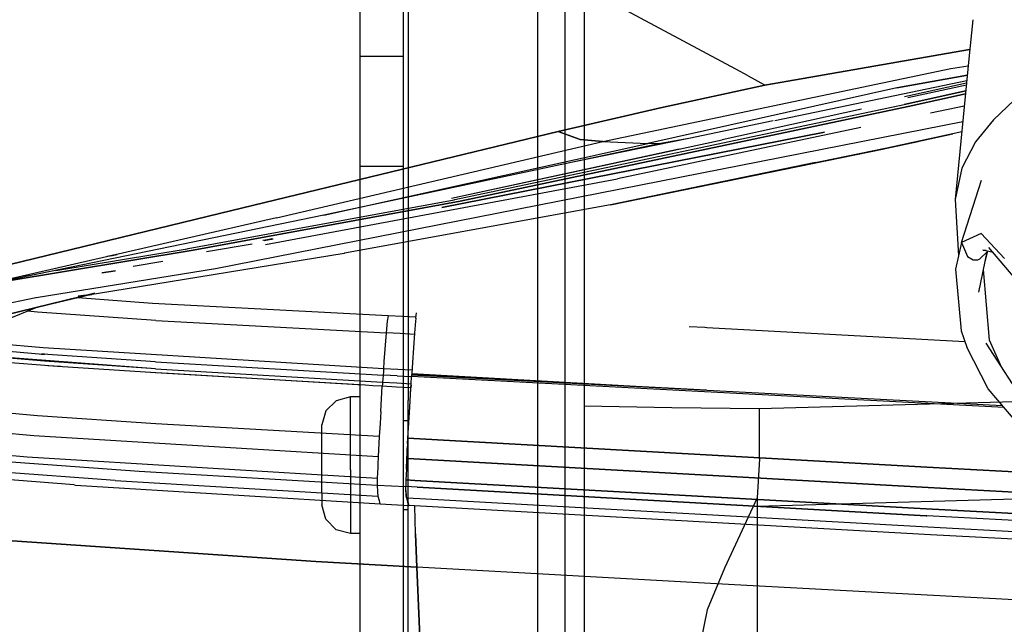
# Model space of a CAD drawing. Units: millimetres. Extents: x 977 to 8924, y -1556 to 1808.
# Drawn here: x 2673 to 2775, y -1019 to -956 of the extents above; entities that cross this region are included whole.
import ezdxf

# ---------------------------------------------------------------- set-up
doc = ezdxf.new("R2010")
doc.units = ezdxf.units.MM
doc.layers.add('TFR-TRI', color=7, linetype='CONTINUOUS', true_color=0xffffff)

msp = doc.modelspace()

# ---------------------------------------------------------------- linework, layer by layer
at = {"layer": 'TFR-TRI', "color": 18, "linetype": 'CONTINUOUS'}
for p, q in [((2713.006104, -936.652017), (2713.006104, -995.264871)), ((2726.506592, -936.697854), (2726.506592, -970.044107)), ((2726.506592, -936.697854), (2726.506592, -970.044107)), ((2729.365967, -936.69523), (2729.366333, -969.911599)), ((2729.365967, -936.69523), (2729.366333, -969.911599)), ((2731.366211, -936.690957), (2731.366211, -966.539346)), ((2731.366211, -936.690957), (2731.366211, -966.539346)), ((2747.188111, -960.726114), (2722.154785, -947.214883)), ((2747.188111, -960.726114), (2722.154785, -947.214883)), ((2708.016846, -959.387613), (2708.016846, -951.775857)), ((2712.516846, -959.387613), (2712.516846, -951.775857)), ((2771.920533, -955.554178), (2771.514405, -959.639444)), ((2752.630982, -961.955118), (2771.567627, -958.674112)), ((2771.567627, -958.674112), (2752.630982, -961.955118)), ((2771.567627, -958.674112), (2771.610718, -958.670205)), ((2771.567627, -958.674112), (2771.610718, -958.670205)), ((2712.516846, -959.387613), (2708.016846, -959.387613)), ((2712.516846, -959.387613), (2708.016846, -959.387613)), ((2708.016846, -963.838907), (2708.016846, -959.387613)), ((2712.516846, -963.838907), (2712.516846, -959.387613)), ((2771.514405, -959.639505), (2770.057617, -974.287027)), ((2733.310913, -968.260965), (2769.632325, -960.651162)), ((2733.310913, -968.260965), (2769.632325, -960.651162)), ((2748.471192, -961.418618), (2747.188111, -960.726175)), ((2748.471192, -961.418618), (2747.188111, -960.726175)), ((2769.632325, -960.651162), (2771.442505, -960.362222)), ((2769.632325, -960.651162), (2771.442505, -960.362222)), ((2750.234497, -962.37034), (2748.527222, -961.448892)), ((2750.234497, -962.37034), (2748.527222, -961.448892)), ((2750.234497, -962.37034), (2752.630249, -961.95524)), ((2752.630249, -961.95524), (2750.234497, -962.37034)), ((2771.286255, -961.931802), (2751.256714, -966.081888)), ((2763.986573, -962.664285), (2771.344605, -961.346963)), ((2771.344605, -961.346963), (2763.986573, -962.664285)), ((2763.986573, -962.664285), (2771.344361, -961.347574)), ((2771.26416, -962.154275), (2764.776734, -963.583841)), ((2763.986573, -962.664285), (2738.013062, -968.448892)), ((2763.986573, -962.664285), (2738.013062, -968.448892)), ((2739.339234, -964.733865), (2750.234497, -962.37034)), ((2750.234497, -962.37034), (2739.339234, -964.733865)), ((2771.183228, -962.970254), (2764.762451, -964.385354)), ((2764.762451, -964.385354), (2771.183228, -962.970254)), ((2765.124268, -963.681314), (2771.246582, -962.332254)), ((2765.176392, -964.592141), (2771.15271, -963.275186)), ((2771.15271, -963.275186), (2765.176392, -964.592141)), ((2708.016846, -970.872293), (2708.016846, -963.838907)), ((2712.516846, -970.872293), (2712.516846, -963.838907)), ((2776.242554, -963.9376), (2774.082642, -965.975503)), ((2776.242554, -963.9376), (2774.082642, -965.975503)), ((2717.892456, -974.30375), (2764.762451, -964.385354)), ((2717.892456, -974.30375), (2764.762451, -964.385354)), ((2765.176392, -964.592141), (2718.437012, -974.478982)), ((2718.437012, -974.478982), (2765.176392, -964.592141)), ((2728.682129, -967.212686), (2739.339234, -964.733865)), ((2739.339234, -964.733865), (2728.682129, -967.212686)), ((2760.291016, -964.894082), (2745.783692, -968.085489)), ((2767.504883, -965.248758), (2771.027344, -964.536355)), ((2770.860108, -966.217813), (2692.929077, -981.525735)), ((2770.860108, -966.217813), (2692.929077, -981.525735)), ((2751.104981, -966.113382), (2742.30835, -967.935952)), ((2774.082642, -965.975503), (2772.209107, -968.296975)), ((2774.082642, -965.975503), (2772.209107, -968.296975)), ((2701.359741, -973.808389), (2728.682129, -967.212686)), ((2728.682129, -967.212686), (2701.359741, -973.808389)), ((2716.540528, -975.131631), (2756.431763, -967.283548)), ((2756.431763, -967.283548), (2716.540528, -975.131631)), ((2730.950562, -968.045999), (2728.682129, -967.212686)), ((2728.682129, -967.212686), (2730.950562, -968.045999)), ((2731.366211, -966.539346), (2731.366211, -981.060281)), ((2731.366211, -966.539346), (2731.366211, -981.060281)), ((2760.244629, -966.783304), (2734.866333, -972.133889)), ((2770.757447, -967.249551), (2762.949951, -968.957986)), ((2770.757447, -967.249551), (2762.949951, -968.957986)), ((2770.756592, -967.257425), (2769.845459, -967.45701)), ((2699.281372, -976.19877), (2733.310913, -968.260965)), ((2699.281372, -976.19877), (2733.310913, -968.260965)), ((2704.220825, -975.928567), (2738.013062, -968.448892)), ((2704.220825, -975.928567), (2738.013062, -968.448892)), ((2717.539795, -974.150918), (2745.783692, -968.085489)), ((2742.30835, -967.935952), (2730.357178, -970.361001)), ((2730.950562, -968.045999), (2733.310913, -968.260965)), ((2733.310913, -968.260965), (2730.950562, -968.045999)), ((2733.310913, -968.260965), (2735.661866, -968.354898)), ((2733.310913, -968.260965), (2735.661866, -968.354898)), ((2735.661866, -968.354898), (2738.013062, -968.448892)), ((2735.661866, -968.354898), (2738.013062, -968.448892)), ((2739.15979, -968.485879), (2738.013062, -968.448892)), ((2739.15979, -968.485879), (2738.013062, -968.448892)), ((2742.30835, -967.935952), (2739.15979, -968.485879)), ((2742.30835, -967.935952), (2739.15979, -968.485879)), ((2762.949951, -968.957986), (2769.845459, -967.45701)), ((2762.949951, -968.957986), (2766.22461, -968.245157)), ((2766.22461, -968.245157), (2764.436524, -968.635476)), ((2772.209107, -968.296975), (2770.770996, -971.019754)), ((2772.209107, -968.296975), (2770.770996, -971.019754)), ((2739.15979, -968.485879), (2704.220825, -975.928567)), ((2717.539795, -974.150918), (2741.278809, -969.010782)), ((2734.115235, -974.855203), (2762.949951, -968.957986)), ((2762.949951, -968.957986), (2734.115235, -974.855203)), ((2734.115235, -974.855203), (2762.661621, -969.022989)), ((2763.547974, -968.829568), (2762.661621, -969.022989)), ((2763.9917, -968.732644), (2763.547974, -968.829568)), ((2764.21399, -968.68406), (2763.9917, -968.732644)), ((2764.436524, -968.635476), (2764.21399, -968.68406)), ((2726.506592, -970.044107), (2726.506592, -985.743875)), ((2726.506592, -970.044107), (2726.506592, -985.743875)), ((2729.366333, -969.911599), (2729.366333, -985.550393)), ((2729.366333, -969.911599), (2729.366333, -985.550393)), ((2755.490479, -970.455789), (2734.115235, -974.855203)), ((2712.516846, -970.872293), (2708.016846, -970.872293)), ((2712.516846, -970.872293), (2708.016846, -970.872293)), ((2708.016846, -1039.127298), (2708.016846, -970.872293)), ((2712.516846, -1039.127298), (2712.516846, -970.872293)), ((2770.770996, -971.019754), (2770.057617, -974.287027)), ((2770.770996, -971.019754), (2770.057617, -974.287027)), ((2698.139893, -979.004434), (2734.866333, -972.133889)), ((2770.744995, -978.791482), (2772.816773, -972.299661)), ((2690.061035, -979.419107), (2717.803711, -974.321084)), ((2690.061035, -979.419107), (2717.803711, -974.321084)), ((2690.607422, -979.592447), (2718.437012, -974.478982)), ((2718.437012, -974.478982), (2690.607422, -979.592447)), ((2701.359375, -973.80845), (2694.629761, -975.433023)), ((2694.629761, -975.433023), (2701.359375, -973.80845)), ((2717.803711, -974.321084), (2717.892456, -974.30375)), ((2717.803711, -974.321084), (2717.892456, -974.30375)), ((2770.057617, -974.287027), (2770.424439, -980.161905)), ((2694.629761, -975.433023), (2661.063965, -983.581521)), ((2661.063965, -983.581521), (2694.629761, -975.433023)), ((2734.115235, -974.855203), (2706.372437, -979.909829)), ((2699.281372, -976.19877), (2665.690186, -983.905374)), ((2699.281372, -976.19877), (2665.690186, -983.905374)), ((2704.220825, -975.928567), (2670.97229, -982.782571)), ((2698.753907, -978.418191), (2697.87732, -978.584634)), ((2698.754273, -978.417581), (2697.922852, -978.57554)), ((2698.012085, -978.557779), (2698.74878, -978.425699)), ((2698.339356, -978.492349), (2698.750611, -978.423196)), ((2698.801514, -978.409158), (2698.348511, -978.490579)), ((2698.801514, -978.409158), (2698.754273, -978.417581)), ((2698.794312, -978.41752), (2698.95459, -978.388833)), ((2698.796143, -978.415445), (2698.95459, -978.388833)), ((2772.79834, -977.83854), (2770.744995, -978.791482)), ((2772.79834, -977.83854), (2770.744995, -978.791482)), ((2775.230225, -980.46409), (2772.79834, -977.83854)), ((2775.230225, -980.46409), (2772.79834, -977.83854)), ((2690.607422, -979.592447), (2670.872193, -982.840616)), ((2670.872193, -982.840616), (2690.607422, -979.592447)), ((2676.281739, -981.688028), (2689.966553, -979.435342)), ((2676.281739, -981.688028), (2689.966553, -979.435342)), ((2689.966553, -979.435342), (2690.061035, -979.419107)), ((2689.966553, -979.435342), (2690.061035, -979.419107)), ((2696.761109, -978.967264), (2691.969971, -979.764261)), ((2696.761109, -978.967264), (2691.969971, -979.764261)), ((2770.744995, -978.791482), (2770.098877, -981.554727)), ((2770.744995, -978.791482), (2771.375733, -980.251077)), ((2770.744995, -978.791482), (2771.375733, -980.251077)), ((2772.648438, -980.487527), (2773.494995, -979.689493)), ((2772.961548, -979.571267), (2773.294312, -979.568704)), ((2774.025025, -979.806924), (2772.961548, -979.571267)), ((2773.210572, -980.755288), (2773.487305, -979.696878)), ((2773.210572, -980.755288), (2773.487305, -979.696878)), ((2776.331665, -982.522867), (2773.585694, -979.289712)), ((2706.34021, -979.915384), (2680.712525, -984.087014)), ((2682.278321, -980.1168), (2681.633789, -980.247537)), ((2682.013428, -980.16044), (2682.677368, -980.02482)), ((2687.444458, -980.774026), (2684.349732, -981.28605)), ((2706.372437, -979.909829), (2706.34021, -979.915384)), ((2771.375733, -980.251077), (2771.966309, -980.59324)), ((2771.375733, -980.251077), (2771.966309, -980.59324)), ((2771.966309, -980.59324), (2772.42627, -980.57554)), ((2771.966309, -980.59324), (2772.42627, -980.57554)), ((2772.42627, -980.57554), (2772.648438, -980.487527)), ((2772.42627, -980.57554), (2772.648438, -980.487527)), ((2772.548218, -983.97117), (2773.414429, -979.765481)), ((2692.929077, -981.525735), (2674.204834, -984.558572)), ((2692.929077, -981.525735), (2674.204834, -984.558572)), ((2681.068482, -981.941263), (2682.475464, -981.737588)), ((2682.491089, -981.734536), (2681.093262, -981.936319)), ((2731.366211, -981.060281), (2731.366211, -995.823037)), ((2731.366211, -981.060281), (2731.366211, -995.823037)), ((2770.098877, -981.554727), (2770.692261, -987.972146)), ((2773.669434, -988.976846), (2773.03833, -981.591531)), ((2773.669434, -988.976846), (2773.03833, -981.591531)), ((2673.000611, -982.228189), (2673.401978, -982.162149)), ((2673.000611, -982.228189), (2673.401978, -982.162149)), ((2674.188355, -984.561502), (2667.845337, -985.837564)), ((2674.188355, -984.561502), (2667.845337, -985.837564)), ((2670.933838, -986.364663), (2680.351563, -984.056863)), ((2680.350952, -984.056985), (2670.948731, -986.358621)), ((2680.033448, -984.204507), (2670.948731, -986.358621)), ((2674.204834, -984.558572), (2674.188355, -984.561502)), ((2674.204834, -984.558572), (2674.188355, -984.561502)), ((2686.351319, -985.138223), (2678.555054, -984.555093)), ((2680.033448, -984.204507), (2678.60083, -984.391763)), ((2679.333008, -984.303933), (2678.60083, -984.391763)), ((2679.333008, -984.303933), (2680.033448, -984.204507)), ((2680.063111, -984.199319), (2680.033448, -984.204507)), ((2680.712525, -984.087014), (2680.063111, -984.199319)), ((2674.170044, -985.594827), (2668.053223, -988.066385)), ((2710.94397, -986.417398), (2686.351319, -985.138223)), ((2726.506592, -985.743875), (2726.506592, -1018.398355)), ((2726.506592, -985.743875), (2726.506592, -1018.398355)), ((2729.366333, -985.550393), (2729.366333, -1018.077676)), ((2729.366333, -985.550393), (2729.366333, -1018.077676)), ((2674.35791, -986.046182), (2673.303467, -985.944925)), ((2674.35791, -986.046182), (2673.303467, -985.944925)), ((2686.693116, -986.924722), (2674.35791, -986.046182)), ((2686.693116, -986.924722), (2674.35791, -986.046182)), ((2686.693116, -986.924722), (2710.712403, -988.20054)), ((2686.693116, -986.924722), (2710.712403, -988.20054)), ((2710.94397, -986.417398), (2710.839234, -986.991983)), ((2710.94397, -986.417398), (2710.839234, -986.991983)), ((2712.42688, -986.497659), (2710.94397, -986.417398)), ((2713.825562, -986.576822), (2712.42688, -986.497659)), ((2713.812989, -986.675699), (2713.752564, -987.358499)), ((2713.812989, -986.675699), (2713.884522, -986.115274)), ((2710.839234, -986.991983), (2710.712403, -988.20054)), ((2710.839234, -986.991983), (2710.712403, -988.20054)), ((2713.750244, -987.384927), (2713.676392, -988.217019)), ((2742.327393, -987.525064), (2743.974732, -987.617166)), ((2743.974732, -987.617166), (2744.178955, -987.628579)), ((2744.178955, -987.628579), (2771.08667, -989.097207)), ((2710.712403, -988.20054), (2710.577759, -989.911416)), ((2710.712403, -988.20054), (2710.577759, -989.911416)), ((2712.196656, -988.282205), (2710.712403, -988.20054)), ((2712.196656, -988.282205), (2710.712403, -988.20054)), ((2713.666382, -988.365945), (2712.196656, -988.282205)), ((2713.666382, -988.365945), (2712.196656, -988.282205)), ((2713.676392, -988.217019), (2713.46814, -991.283548)), ((2770.692261, -987.972146), (2771.294922, -989.691446)), ((2774.931031, -991.83854), (2773.669434, -988.976846)), ((2774.931031, -991.83854), (2773.669434, -988.976846)), ((2666.259522, -989.673806), (2674.908814, -990.422097)), ((2666.259522, -989.673806), (2674.908814, -990.422097)), ((2674.941407, -989.772439), (2666.901001, -989.064615)), ((2674.941407, -989.772439), (2666.901001, -989.064615)), ((2710.450196, -991.93406), (2674.941407, -989.772439)), ((2710.450196, -991.93406), (2674.941407, -989.772439)), ((2710.577759, -989.911416), (2710.498169, -991.17222)), ((2710.577759, -989.911416), (2710.498169, -991.17222)), ((2773.501831, -994.02427), (2771.294922, -989.691446)), ((2773.289673, -989.281289), (2779.802979, -999.429788)), ((2675.092896, -991.161905), (2665.871216, -990.3798)), ((2686.680908, -991.937784), (2665.871216, -990.3798)), ((2674.758423, -990.410928), (2674.842163, -990.417093)), ((2674.908814, -990.422097), (2674.758423, -990.410928)), ((2675.093628, -990.435952), (2674.842163, -990.417093)), ((2674.884033, -990.420327), (2674.925904, -990.423379)), ((2675.093628, -990.435952), (2674.884033, -990.420327)), ((2674.908814, -990.422097), (2675.093628, -990.435952)), ((2686.663086, -991.216775), (2674.908814, -990.422097)), ((2686.663086, -991.216775), (2674.908814, -990.422097)), ((2675.093628, -990.435952), (2674.925904, -990.423379)), ((2676.447998, -991.69468), (2670.180664, -991.219888)), ((2686.680908, -991.937784), (2675.092896, -991.161905)), ((2676.748047, -991.716165), (2675.449341, -991.623941)), ((2686.667969, -992.368936), (2676.447998, -991.69468)), ((2686.663086, -991.216775), (2710.414185, -992.596475)), ((2686.663086, -991.216775), (2710.414185, -992.596475)), ((2686.680908, -991.937784), (2710.357178, -993.33201)), ((2686.680908, -991.937784), (2710.357178, -993.33201)), ((2710.450196, -991.93406), (2710.431885, -992.264749)), ((2710.450196, -991.93406), (2710.431885, -992.264749)), ((2710.497193, -991.188943), (2710.450196, -991.93406)), ((2710.497193, -991.188943), (2710.450196, -991.93406)), ((2711.926148, -992.01835), (2710.450196, -991.93406)), ((2711.926148, -992.01835), (2710.450196, -991.93406)), ((2713.412232, -992.104287), (2711.926148, -992.01835)), ((2713.412232, -992.104287), (2711.926148, -992.01835)), ((2713.46814, -991.28489), (2713.389405, -992.442605)), ((2686.692993, -992.37095), (2686.195557, -992.3397)), ((2708.530396, -993.669961), (2686.667969, -992.368936)), ((2688.032837, -992.454629), (2686.692993, -992.37095)), ((2707.754151, -993.625039), (2688.032837, -992.454629)), ((2710.385742, -993.041055), (2710.357178, -993.33201)), ((2710.385742, -993.041055), (2710.357178, -993.33201)), ((2710.414185, -992.596475), (2710.385742, -993.041055)), ((2710.414185, -992.596475), (2710.385742, -993.041055)), ((2710.431885, -992.264749), (2710.414185, -992.596475)), ((2710.431885, -992.264749), (2710.414185, -992.596475)), ((2711.888184, -992.681253), (2710.414185, -992.596475)), ((2711.888184, -992.681253), (2710.414185, -992.596475)), ((2711.888184, -992.681253), (2713.369995, -992.76719)), ((2711.888184, -992.681253), (2713.369995, -992.76719)), ((2713.32666, -993.504373), (2713.371949, -992.735147)), ((2713.38086, -992.588907), (2713.371949, -992.735208)), ((2775.170288, -995.985452), (2713.371949, -992.735147)), ((2713.389405, -992.442605), (2713.38086, -992.588907)), ((2713.38086, -992.588907), (2775, -995.785318)), ((2744.145264, -994.190164), (2713.38086, -992.588907)), ((2713.389405, -992.442605), (2744.145264, -994.190164)), ((2713.389405, -992.442605), (2744.145264, -994.190164)), ((2708.530396, -993.669961), (2707.754151, -993.625039)), ((2709.340576, -993.716958), (2708.530396, -993.669961)), ((2709.340576, -993.716958), (2708.530396, -993.669961)), ((2710.314453, -993.773355), (2709.340576, -993.716958)), ((2710.314453, -993.773355), (2709.340576, -993.716958)), ((2710.159912, -996.391275), (2710.314453, -993.773355)), ((2710.159912, -996.391275), (2710.314453, -993.773355)), ((2710.322388, -993.77366), (2710.314453, -993.773355)), ((2710.322388, -993.77366), (2710.314453, -993.773355)), ((2710.339844, -993.506387), (2710.322388, -993.77366)), ((2710.339844, -993.506387), (2710.322388, -993.77366)), ((2711.794312, -993.859292), (2710.322388, -993.77366)), ((2711.794312, -993.859292), (2710.322388, -993.77366)), ((2710.357178, -993.33201), (2710.339844, -993.506387)), ((2710.357178, -993.33201), (2710.339844, -993.506387)), ((2710.357178, -993.33201), (2711.829834, -993.417276)), ((2710.357178, -993.33201), (2711.829834, -993.417276)), ((2713.307862, -993.947488), (2711.794312, -993.859292)), ((2713.307862, -993.947488), (2711.794312, -993.859292)), ((2711.829834, -993.417276), (2713.32666, -993.504373)), ((2711.829834, -993.417276), (2713.32666, -993.504373)), ((2713.181519, -995.959268), (2713.297119, -994.00065)), ((2713.189087, -995.959817), (2713.307862, -993.947488)), ((2713.189087, -995.959817), (2713.307862, -993.947488)), ((2713.297608, -993.996377), (2713.324829, -993.533365)), ((2713.328736, -993.640909), (2713.307862, -993.947488)), ((2713.328736, -993.640909), (2713.307862, -993.947488)), ((2778.928223, -1000.402688), (2773.501831, -994.02427)), ((2707.016724, -994.882486), (2705.516846, -995.271585)), ((2708.016846, -994.882486), (2707.016724, -994.882486)), ((2707.016724, -997.690286), (2707.016724, -994.882486)), ((2707.016724, -997.690286), (2707.016724, -994.882486)), ((2749.657105, -996.103372), (2801.904908, -994.641336)), ((2749.657105, -996.103372), (2801.904908, -994.641336)), ((2674.367554, -996.837625), (2665.236695, -996.026773)), ((2674.367554, -996.837625), (2665.236695, -996.026773)), ((2705.516846, -995.271585), (2704.418579, -996.334817)), ((2712.990967, -999.182351), (2713.181519, -995.959268)), ((2712.998535, -999.182779), (2713.189087, -995.959817)), ((2712.998535, -999.182779), (2713.189087, -995.959817)), ((2713.006104, -1019.736001), (2713.006104, -995.264871)), ((2731.366211, -995.823037), (2731.366211, -1023.577066)), ((2731.366211, -995.823037), (2740.511597, -995.973611)), ((2731.366211, -995.823037), (2740.511597, -995.973611)), ((2731.366211, -995.823037), (2731.366211, -1023.577066)), ((2740.511597, -995.973611), (2749.657105, -996.103372)), ((2740.511597, -995.973611), (2749.657105, -996.103372)), ((2749.6698, -1001.340066), (2749.657105, -996.103372)), ((2749.6698, -1001.340066), (2749.657105, -996.103372)), ((2686.686768, -997.672525), (2674.367554, -996.837625)), ((2686.686768, -997.672525), (2674.367554, -996.837625)), ((2704.418579, -996.334817), (2704.016968, -997.787088)), ((2710.159912, -996.391275), (2710.085572, -997.647867)), ((2710.159912, -996.391275), (2710.085572, -997.647867)), ((2673.982178, -998.925638), (2664.653076, -998.09739)), ((2673.982178, -998.925638), (2664.653076, -998.09739)), ((2710.005371, -999.009927), (2686.686768, -997.672525)), ((2710.005371, -999.009927), (2686.686768, -997.672525)), ((2704.016968, -999.433023), (2704.016968, -997.787088)), ((2707.016724, -1002.46885), (2707.016724, -997.690286)), ((2707.016724, -1002.46885), (2707.016724, -997.690286)), ((2710.085572, -997.647867), (2710.005371, -999.009927)), ((2710.085572, -997.647867), (2710.005371, -999.009927)), ((2713.006104, -997.367959), (2712.516846, -997.360391)), ((2709.895874, -1001.119973), (2673.982178, -998.925638)), ((2709.895874, -1001.119973), (2673.982178, -998.925638)), ((2710.005371, -999.009927), (2709.895874, -1001.119973)), ((2710.005371, -999.009927), (2709.895874, -1001.119973)), ((2712.959839, -999.729043), (2712.990967, -999.183389)), ((2712.998535, -999.182779), (2712.96875, -999.729409)), ((2712.998535, -999.182779), (2712.96875, -999.729409)), ((2767.135498, -1002.209878), (2712.998535, -999.183816)), ((2712.998535, -999.183816), (2767.135498, -1002.209878)), ((2663.551026, -1000.246133), (2673.287842, -1001.109353)), ((2663.551026, -1000.246133), (2673.287842, -1001.109353)), ((2704.016968, -1002.234353), (2704.016968, -999.433023)), ((2712.903931, -1000.798806), (2712.930542, -1000.272622)), ((2712.959839, -999.729043), (2712.930542, -1000.272622)), ((2712.96875, -999.729471), (2712.939087, -1000.273111)), ((2712.96875, -999.729471), (2712.939087, -1000.273111)), ((2673.287842, -1001.109353), (2709.79834, -1003.351053)), ((2673.287842, -1001.109353), (2709.79834, -1003.351053)), ((2709.895874, -1001.119973), (2709.862305, -1001.879678)), ((2709.895874, -1001.119973), (2709.862305, -1001.879678)), ((2712.832276, -1002.407876), (2712.881348, -1001.292581)), ((2712.889283, -1001.292459), (2712.840454, -1002.408365)), ((2712.889283, -1001.292459), (2712.840454, -1002.408365)), ((2712.881348, -1001.292581), (2712.903931, -1000.798806)), ((2712.881348, -1001.292581), (2713.002564, -1001.299722)), ((2713.002564, -1001.299722), (2712.881348, -1001.292581)), ((2712.92273, -1000.570291), (2712.889283, -1001.292459)), ((2712.92273, -1000.570291), (2712.889283, -1001.292459)), ((2713.002564, -1001.299722), (2767.251953, -1004.330484)), ((2767.251953, -1004.330484), (2713.002564, -1001.299722)), ((2678.182251, -1004.055887), (2651.714722, -1001.938699)), ((2682.459717, -1003.578897), (2664.460205, -1002.254373)), ((2682.459717, -1003.578897), (2664.460205, -1002.254373)), ((2668.74524, -1001.456521), (2684.975464, -1002.617349)), ((2668.74524, -1001.456521), (2684.975464, -1002.617349)), ((2704.016968, -1004.880105), (2704.016968, -1002.234353)), ((2709.846436, -1002.235269), (2709.79834, -1003.351053)), ((2709.846436, -1002.235269), (2709.79834, -1003.351053)), ((2709.857788, -1001.977334), (2709.846436, -1002.235269)), ((2709.857788, -1001.977334), (2709.846436, -1002.235269)), ((2709.861695, -1001.890542), (2709.857788, -1001.977334)), ((2709.861695, -1001.890542), (2709.857788, -1001.977334)), ((2749.6698, -1001.340066), (2749.41626, -1005.393533)), ((2749.6698, -1001.340066), (2749.41626, -1005.393533)), ((2767.135498, -1002.209878), (2782.032837, -1002.992532)), ((2782.032837, -1002.992532), (2767.135498, -1002.209878)), ((2684.975464, -1002.617349), (2709.780152, -1004.061441)), ((2684.975464, -1002.617349), (2709.780152, -1004.061441)), ((2707.016724, -1002.46885), (2707.016724, -1006.982217)), ((2707.016724, -1002.46885), (2707.016724, -1006.982217)), ((2709.79834, -1003.351053), (2709.791626, -1003.593179)), ((2709.79834, -1003.351053), (2709.791626, -1003.593179)), ((2712.832276, -1002.407876), (2712.783081, -1003.523233)), ((2712.840454, -1002.408548), (2712.791748, -1003.523721)), ((2712.840454, -1002.408548), (2712.791748, -1003.523721)), ((2678.182251, -1004.055887), (2678.333741, -1004.066079)), ((2678.333741, -1004.066079), (2710.102539, -1006.03605)), ((2682.459717, -1003.578897), (2709.870972, -1005.218484)), ((2682.459717, -1003.578897), (2709.870972, -1005.218484)), ((2709.791626, -1003.593179), (2709.780152, -1004.061441)), ((2709.791626, -1003.593179), (2709.780152, -1004.061441)), ((2709.780152, -1004.061441), (2709.817139, -1004.772867)), ((2709.780152, -1004.061441), (2709.817139, -1004.772867)), ((2709.780152, -1004.061441), (2711.269165, -1004.147012)), ((2709.780152, -1004.061441), (2711.269165, -1004.147012)), ((2711.269165, -1004.147012), (2712.773804, -1004.234781)), ((2711.269165, -1004.147012), (2712.773804, -1004.234781)), ((2712.764038, -1004.127725), (2712.763916, -1004.176492)), ((2712.763916, -1004.176492), (2712.764649, -1004.232889)), ((2712.766968, -1003.968362), (2712.764038, -1004.127725)), ((2713.945557, -1004.303079), (2712.764649, -1004.232889)), ((2713.945557, -1004.303079), (2712.764649, -1004.232889)), ((2712.780518, -1004.620889), (2712.764893, -1004.234231)), ((2712.77356, -1003.762368), (2712.766968, -1003.968362)), ((2712.783081, -1003.523233), (2712.77356, -1003.762368)), ((2712.785523, -1003.76304), (2712.77649, -1004.128457)), ((2712.785523, -1003.76304), (2712.77649, -1004.128457)), ((2712.783081, -1003.523233), (2713.725098, -1003.579019)), ((2713.725098, -1003.579019), (2712.783081, -1003.523233)), ((2712.791626, -1003.524637), (2712.785767, -1003.759988)), ((2712.791626, -1003.524637), (2712.785767, -1003.759988)), ((2767.058472, -1006.555398), (2713.725098, -1003.579019)), ((2713.725098, -1003.579019), (2767.058472, -1006.555398)), ((2767.052246, -1007.266153), (2713.945557, -1004.303079)), ((2713.945557, -1004.303079), (2767.052246, -1007.266153)), ((2767.251953, -1004.330484), (2785.128418, -1005.273599)), ((2785.128418, -1005.273599), (2767.251953, -1004.330484)), ((2704.016968, -1004.880105), (2704.016968, -1006.132364)), ((2709.817139, -1004.772867), (2709.870972, -1005.218484)), ((2709.817139, -1004.772867), (2709.870972, -1005.218484)), ((2709.870972, -1005.218484), (2709.982666, -1005.693765)), ((2709.870972, -1005.218484), (2709.982666, -1005.693765)), ((2712.800293, -1004.943277), (2712.780518, -1004.620889)), ((2712.824341, -1005.198831), (2712.800293, -1004.943277)), ((2712.849854, -1005.200296), (2712.804322, -1004.622232)), ((2712.849854, -1005.200296), (2712.804322, -1004.622232)), ((2712.852661, -1005.387246), (2712.824341, -1005.198831)), ((2712.864624, -1005.387979), (2712.850098, -1005.203775)), ((2712.864624, -1005.387979), (2712.850098, -1005.203775)), ((2712.852661, -1005.387246), (2714.22522, -1005.468606)), ((2712.852661, -1005.387246), (2714.22522, -1005.468606)), ((2712.853394, -1005.390725), (2712.961914, -1005.85972)), ((2712.864868, -1005.391336), (2713.040772, -1006.069864)), ((2712.864868, -1005.391336), (2713.040772, -1006.069864)), ((2749.41626, -1005.393533), (2746.026123, -1012.743142)), ((2749.41626, -1005.393533), (2746.026123, -1012.743142)), ((2749.41626, -1005.393533), (2749.415894, -1005.842019)), ((2749.41626, -1005.393533), (2749.415894, -1005.842019)), ((2801.907471, -1004.795816), (2749.416138, -1006.288553)), ((2801.907471, -1004.795816), (2749.416138, -1006.288553)), ((2704.418579, -1007.625467), (2704.016968, -1006.132364)), ((2709.982666, -1005.693765), (2710.039063, -1005.874734)), ((2709.982666, -1005.693765), (2710.039063, -1005.874734)), ((2710.039063, -1005.874734), (2710.102539, -1006.03605)), ((2710.039063, -1005.874734), (2710.102539, -1006.03605)), ((2710.102539, -1006.03605), (2713.096558, -1006.21293)), ((2712.961914, -1005.85972), (2713.079102, -1006.199502)), ((2713.040772, -1006.069864), (2713.096558, -1006.21293)), ((2713.040772, -1006.069864), (2713.096558, -1006.21293)), ((2714.313721, -1006.271951), (2713.079102, -1006.199502)), ((2713.096558, -1006.21293), (2713.117554, -1006.119851)), ((2713.778687, -1009.160989), (2713.711304, -1006.236612)), ((2713.778687, -1009.160989), (2713.711304, -1006.236612)), ((2714.22522, -1005.468606), (2767.225098, -1008.430459)), ((2714.22522, -1005.468606), (2767.225098, -1008.430459)), ((2767.513184, -1009.256204), (2714.313721, -1006.271951)), ((2749.415894, -1005.842019), (2749.416138, -1006.288553)), ((2749.415894, -1005.842019), (2749.416138, -1006.288553)), ((2749.416138, -1006.288553), (2749.41626, -1015.700052)), ((2749.416138, -1006.288553), (2749.41626, -1015.700052)), ((2707.016724, -1006.982217), (2707.016724, -1009.118509)), ((2707.016724, -1006.982217), (2707.016724, -1009.118509)), ((2713.006104, -1006.655923), (2712.516846, -1006.65458)), ((2767.052246, -1007.266153), (2767.111328, -1007.269449)), ((2767.111328, -1007.269449), (2767.052246, -1007.266153)), ((2789.243653, -1007.727578), (2767.058472, -1006.555398)), ((2767.058472, -1006.555398), (2789.243653, -1007.727578)), ((2790.553101, -1008.50834), (2767.111328, -1007.269449)), ((2790.553101, -1008.50834), (2767.111328, -1007.269449)), ((2705.516846, -1008.718484), (2704.418579, -1007.625467)), ((2767.225098, -1008.430459), (2792.435547, -1009.7371)), ((2767.225098, -1008.430459), (2792.435547, -1009.7371)), ((2662.189087, -1009.22416), (2703.390015, -1012.039041)), ((2703.390015, -1012.039041), (2662.189087, -1009.22416)), ((2707.016724, -1009.118509), (2705.516846, -1008.718484)), ((2708.016846, -1009.118509), (2707.016724, -1009.118509)), ((2713.914551, -1012.640725), (2713.778687, -1009.160989)), ((2713.778687, -1009.160989), (2713.914551, -1012.640725)), ((2793.814331, -1010.648782), (2767.513184, -1009.256204)), ((2713.914551, -1012.640725), (2703.390015, -1012.039041)), ((2703.390015, -1012.039041), (2713.914551, -1012.640725)), ((2714.150757, -1018.250589), (2713.914551, -1012.640725)), ((2713.914551, -1012.640725), (2714.150757, -1018.250589)), ((2747.067993, -1014.48356), (2713.914551, -1012.640725)), ((2747.067993, -1014.48356), (2713.914551, -1012.640725)), ((2746.026123, -1012.743142), (2744.210816, -1017.062722)), ((2746.026123, -1012.743142), (2744.210816, -1017.062722)), ((2780.262696, -1016.247964), (2747.067993, -1014.48356)), ((2780.262696, -1016.247964), (2747.067993, -1014.48356)), ((2749.41626, -1015.700052), (2749.41626, -1023.486184)), ((2749.41626, -1015.700052), (2749.41626, -1023.486184)), ((2744.210816, -1017.062722), (2743.534302, -1020.307901)), ((2744.210816, -1017.062722), (2743.534302, -1020.307901)), ((2714.150757, -1018.250589), (2714.387451, -1023.860574)), ((2714.387451, -1023.860574), (2714.150757, -1018.250589)), ((2726.506592, -1018.398355), (2726.506592, -1028.819619)), ((2726.506592, -1018.398355), (2726.506592, -1028.819619)), ((2729.366333, -1018.077676), (2729.365967, -1028.458658)), ((2729.366333, -1018.077676), (2729.365967, -1028.458658))]:
    msp.add_line(p, q, dxfattribs=at)

doc.saveas('drawing.dxf')
